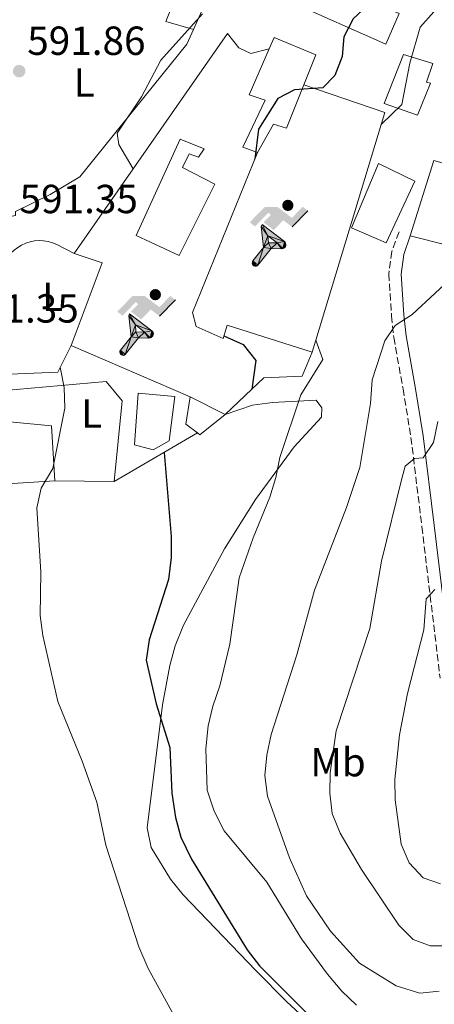
# Model space of a CAD drawing. Units: metres. Extents: x 573460 to 576903, y 4717254 to 4719604.
# Drawn here: x 573884 to 573986, y 4717803 to 4718046 of the extents above; entities that cross this region are included whole.
import ezdxf
from ezdxf.enums import TextEntityAlignment as Align

# ---------------------------------------------------------------- set-up
doc = ezdxf.new("R2010")
doc.units = ezdxf.units.M
doc.header["$MEASUREMENT"] = 0
doc.linetypes.add('DGN Style 3', pattern=[2.435890702152634, 1.739921930109024, -0.6959687720436097])
for name, color, linetype, lineweight in [('Camino', 7, 'DGN Style 3', 0), ('Caseta-cabaña', 1, 'Continuous', 0), ('Cota de punto acotado terreno', 7, 'Continuous', 0), ('Curva de nivel directora', 30, 'Continuous', 30), ('Curva de nivel intermedia', 30, 'Continuous', 0), ('Edificio', 1, 'Continuous', 13), ('Etiqueta de uso rústico', 92, 'Continuous', 0), ('Instalación deportiva', 7, 'Continuous', 0), ('Línea  de muro-pared o tapia', 1, 'Continuous', 13), ('Línea de cambio de uso (parcela vista)', 92, 'Continuous', 0), ('Línea de muro de contención', 1, 'Continuous', 13), ('Margen derecho', 7, 'Continuous', 0), ('Piscina', 1, 'Continuous', 0), ('Punto acotado terreno (símbolo)', 7, 'Continuous', 0)]:
    doc.layers.add(name, color=color, linetype=linetype, lineweight=lineweight)
doc.styles.add('Style-Arial', font='arial.ttf')

# ---------------------------------------------------------------- blocks, each defined once
blk = doc.blocks.new('5PATER')
at = {"layer": 'Punto acotado terreno (símbolo)', "linetype": 'Continuous', "lineweight": 0}
h = blk.add_hatch(color=51, dxfattribs=at)
edge = h.paths.add_edge_path()
edge.add_ellipse((0, 0), major_axis=(-0.1095731443231308, -0.1110710700762829), ratio=0.9994222409660317, start_angle=0, end_angle=360)
blk = doc.blocks.new('5IDEP')
at = {"layer": 'Caseta-cabaña', "linetype": 'Continuous', "lineweight": 0, "extrusion": (0, 0, -1)}
blk.add_hatch(color=9, dxfattribs=at).paths.add_polyline_path([(0.05350000000000001, -0.0599), (-0.1825, 0.185), (-0.4003, 0.0217), (-0.7904, 0.421), (-0.6633, 0.5209), (-0.3957, 0.2441), (-0.0373, 0.5163), (0.2668, 0.5163), (0.6435000000000001, 0.1352), (0.5118, 0.0308), (0.1851, 0.3711), (0.1261, 0.3167), (0.303, 0.1352)])
at = {"layer": 'Caseta-cabaña', "linetype": 'Continuous', "lineweight": 0}
h = blk.add_hatch(color=9, dxfattribs=at)
edge = h.paths.add_edge_path()
edge.add_arc((0.2963934144973755, 0.5525030456542969), 0.1391416391705219, 0, 360)
at = {"layer": 'Caseta-cabaña', "linetype": 'Continuous', "lineweight": 0, "extrusion": (0.0002766427253148935, -0.0002347425745489742, 0.9999999341823611)}
blk.add_hatch(color=9, dxfattribs=at).paths.add_polyline_path([(-0.4861999260667179, -0.944300052504867), (-0.5139999250029341, -0.9436000543294807), (-0.5388999240501208, -0.934500056197206), (-0.5584999233001149, -0.9189000578998384), (-0.5733999227299574, -0.8967000594790969), (-0.5805999224544451, -0.8700000606823032), (-0.5783999225386294, -0.8427000612916062), (-0.5662999783301899, -0.8177000142461223), (-0.3029999884055227, -0.4865000062727009), (-0.3574999863200475, 0.03079997593540893), (-0.3393999870126549, 0.08069997573597308), (-0.3391999316917614, 0.08059992880320313), (-0.1939999372479267, -0.1961000541438848), (-0.1941999925688202, -0.1961000072083597), (-0.1804999930930589, -0.3685000015687125), (-0.1804999377645124, -0.3686000485144705), (-0.116999940194378, -0.5092000405169748), (-0.1171999955152715, -0.5091999935814496), (-0.443799983017726, -0.9221000034145604), (-0.443699927693006, -0.9221000503565796), (-0.4600999270654501, -0.9361000510358642)])
at = {"layer": 'Caseta-cabaña', "linetype": 'Continuous', "lineweight": 0, "extrusion": (0.0007972181629654194, 0.0003002913643175388, 0.9999996371340828)}
blk.add_hatch(color=9, dxfattribs=at).paths.add_polyline_path([(0.1371001158762103, -0.5182999493943495), (0.1369999564643484, -0.5182000094331723), (-0.1171999627563623, -0.5091999489840537), (-0.1169998033762782, -0.5091998889736795), (-0.1804997831973448, -0.3685998801112189), (-0.1804999426409846, -0.3684999401739814), (0.03269998960864374, -0.3729999910106861), (-0.1941999382874194, -0.1960999446673092), (-0.1939997789073353, -0.196099884656935), (-0.3391541228806592, 0.08051322123485394), (-0.3393998921459843, 0.08070007761303571), (-0.3391997327659002, 0.08060013762791868), (-0.3391541228806592, 0.08051322123485394), (0.2095999333936308, -0.336700034996821), (0.2097000928054927, -0.3367999749579983), (0.2289000867041459, -0.354899978738352), (0.2418000826048036, -0.3802999806813616), (0.2470000809523555, -0.4084999806547636), (0.2443000818103574, -0.4363999787504497), (0.2347000848610308, -0.4612999753295539), (0.21840009004082, -0.483799970412903), (0.1956000972861693, -0.5014999641565867), (0.1690001057390768, -0.5118999573196972)])
at = {"layer": 'Caseta-cabaña', "color": 9, "linetype": 'Continuous', "lineweight": 0, "flags": 128}
blk.add_lwpolyline([(0.7904, 0.421), (0.4003, 0.0217), (0.7904, 0.421)], close=True, dxfattribs=at)
at = {"layer": 'Caseta-cabaña', "color": 9, "linetype": 'Continuous', "lineweight": 0}
mesh = blk.add_polyface(dxfattribs=at)
corners = [(-0.117, -0.5092, -0.0002), (-0.1805, -0.3686000000000001, -0.0002), (-0.1805, -0.3685), (-0.1942, -0.1961000000000001), (-0.194, -0.1961000000000001, -0.0002), (-0.3392, 0.08059999999999991, -0.0002), (-0.3394, 0.08069999999999991), (-0.3575, 0.03079999999999991), (-0.303, -0.4865), (-0.5663, -0.8177000000000001), (-0.5663, -0.8177000000000002, -0.0002000000000000001), (-0.5784000000000001, -0.8427, -0.0001999999999999999), (-0.5806000000000001, -0.87, -0.0002), (-0.5734, -0.8967, -0.0002000000000000001), (-0.5585, -0.9189, -0.0002000000000000001), (-0.5389000000000002, -0.9345, -0.0002), (-0.514, -0.9436, -0.0002), (-0.4862, -0.9443, -0.0002), (-0.4601, -0.9361, -0.0002), (-0.4437, -0.9221, -0.0002), (-0.4438000000000002, -0.9221), (-0.1172, -0.5092)]
mesh.append_faces([[corners[k] for k in face] for face in [(10, 8, 9), (7, 5, 6), (12, 10, 11), (1, 21, 0), (20, 18, 19)]], dxfattribs={"vtx0": -1, "color": 9})
mesh.append_faces([[corners[k] for k in face] for face in [(8, 3, 7), (5, 7, 4)]], dxfattribs={"vtx0": -1, "vtx1": -1, "color": 9})
mesh.append_faces([[corners[k] for k in face] for face in [(20, 10, 17), (10, 20, 8), (8, 21, 1)]], dxfattribs={"vtx0": -1, "vtx1": -1, "vtx2": -1, "color": 9})
mesh.append_faces([[corners[k] for k in face] for face in [(20, 17, 18), (8, 20, 21), (8, 1, 2), (8, 2, 3), (7, 3, 4), (10, 12, 13), (10, 13, 14), (10, 14, 15), (10, 15, 16), (10, 16, 17)]], dxfattribs={"vtx0": -1, "vtx2": -1, "color": 9})
mesh = blk.add_polyface(dxfattribs=at)
corners = [(0.1371, -0.5183, -0.0002), (0.169, -0.5119, -0.0002), (0.1956, -0.5015000000000002, -0.0002), (0.2184, -0.4838, -0.0002), (0.2347, -0.4613, -0.0002), (0.2443, -0.4364, -0.0002), (0.2470000000000001, -0.4085, -0.0002), (0.2418, -0.3802999999999999, -0.0002), (0.2289, -0.3548999999999999, -0.0002), (0.2097, -0.3367999999999999, -0.0002), (0.2096, -0.3366999999999999), (-0.3394000000000002, 0.08070000000000019), (-0.3392000000000002, 0.08060000000000009, -0.0002), (-0.1940000000000001, -0.1960999999999999, -0.0002), (-0.1942000000000002, -0.1960999999999999), (0.03269999999999996, -0.3729999999999999), (-0.1805000000000001, -0.3684999999999999), (-0.1805, -0.3685999999999999, -0.0002), (-0.117, -0.5092, -0.0002), (-0.1172000000000001, -0.5092), (0.137, -0.5181999999999999), (-0.3391547561802919, 0.08051354322341323)]
mesh.append_faces([[corners[k] for k in face] for face in [(21, 12, 11)]], dxfattribs={"color": 9})
mesh.append_faces([[corners[k] for k in face] for face in [(17, 15, 16), (20, 18, 19), (3, 1, 2), (1, 20, 0), (15, 13, 14), (13, 10, 21)]], dxfattribs={"vtx0": -1, "color": 9})
mesh.append_faces([[corners[k] for k in face] for face in [(18, 15, 17), (8, 1, 7), (7, 1, 6), (5, 1, 4), (4, 1, 3), (10, 1, 9)]], dxfattribs={"vtx0": -1, "vtx1": -1, "color": 9})
mesh.append_faces([[corners[k] for k in face] for face in [(15, 18, 20), (15, 20, 1), (15, 1, 10), (13, 15, 10)]], dxfattribs={"vtx0": -1, "vtx1": -1, "vtx2": -1, "color": 9})
mesh.append_faces([[corners[k] for k in face] for face in [(1, 8, 9), (1, 5, 6)]], dxfattribs={"vtx0": -1, "vtx2": -1, "color": 9})

msp = doc.modelspace()

# ---------------------------------------------------------------- linework, layer by layer
at = {"layer": 'Camino', "color": 7, "linetype": 'DGN Style 3', "lineweight": 0}
msp.add_polyline3d([(573977.6200000008, 4717993.460000004, 607.779999999999), (573975.8099999981, 4717988.67, 608.0399999999936), (573975.0899999985, 4717983.130000002, 608.5899999999966), (573975.7700000001, 4717972.750000001, 609.7899999999936), (573976.3299999967, 4717967.410000001, 610.3200000000072), (573978.6099999989, 4717954.760000001, 612.6100000000006), (573980.569999999, 4717942.770000001, 614.1300000000047), (573983.2600000004, 4717920.760000001, 617.6199999999956), (573987.7499999985, 4717883.390000001, 622.3300000000019)], dxfattribs=at)
at = {"layer": 'Curva de nivel directora', "color": 30, "linetype": 'Continuous', "lineweight": 30, "flags": 128}
for points, elevation in [([(573968.3600000005, 4718057.770000001), (573969.9400000008, 4718052.949999999), (573968.6499999989, 4718048.119999999), (573966.2899999986, 4718045.980000001), (573963.9999999997, 4718041.53), (573963.6100000007, 4718036.750000001), (573961.8400000005, 4718032.07), (573958.8699999999, 4718029.030000002), (573951.8800000005, 4718028.480000001), (573947.77, 4718026.350000001), (573943.019999998, 4718018.830000003), (573942.0799999993, 4718011.430000002)], 600.0000000000006), ([(573934.4799999996, 4717967.86), (573939.1899999991, 4717965.690000001), (573942.2999999983, 4717961.75), (573941.3599999995, 4717954.670000001)], 600.0000000000005), ([(573919.7000000007, 4717939.09), (573921.4699999986, 4717918.380000001), (573921.4799999997, 4717913.17), (573920.769999999, 4717907.710000002), (573916.0700000006, 4717892.840000002), (573915.2999999997, 4717887.87), (573917.7499999994, 4717877.07), (573921.1199999999, 4717866.350000001), (573921.6499999998, 4717855.070000002), (573922.5300000004, 4717849.060000001), (573923.8600000002, 4717844.240000002), (573926.4899999988, 4717838.75), (573940.1999999996, 4717816.460000001), (573943.2300000003, 4717812.470000001), (573961.76, 4717793.91)], 600.0000000000002)]:
    msp.add_lwpolyline(points, dxfattribs=dict(at, elevation=elevation))
at = {"layer": 'Curva de nivel intermedia', "color": 30, "linetype": 'Continuous', "lineweight": 0, "flags": 128}
for points, elevation in [([(573981.51, 4718056.099999999), (573986.1600000014, 4718054.499999999), (573987.4500000011, 4718049.659999999), (573986.2199999996, 4718047.71), (573982.8600000001, 4718043.989999998), (573980.2899999997, 4718035.100000001), (573978.2800000003, 4718024.889999999), (573973.26, 4718019.980000001)], 605.0000000000001), ([(573929.2200000002, 4718047.220000001), (573918.9400000006, 4718035.83), (573914.1799999997, 4718026.749999999), (573908.1600000004, 4718017.810000001), (573908.5500000014, 4718015.060000001), (573912.0800000009, 4718009.02)], 595.0000000000001), ([(573992.2099999998, 4717983.65), (573980.8799999999, 4717973.06), (573976.6799999998, 4717970.349999999), (573974.1200000006, 4717966.58), (573971.0100000014, 4717956.970000001), (573970.6000000001, 4717951.130000001), (573967.9900000016, 4717935.399999999), (573964.7100000004, 4717925.529999998), (573956.7900000013, 4717905.109999998), (573952.4000000014, 4717889.199999998), (573946.1400000006, 4717869.509999998), (573945.0400000009, 4717864.42), (573944.5500000013, 4717859.439999999), (573945.1900000006, 4717854.329999999), (573950.630000001, 4717839.080000001), (573954.7900000007, 4717829.749999999), (573960.7300000018, 4717821.039999999), (573967.9, 4717813.159999999), (573976.9500000003, 4717807.560000001), (573982.7700000008, 4717805.71), (573987.5499999997, 4717806.26)], 609.9999999999999), ([(573957.0900000007, 4717966.75), (573958.880000001, 4717961.98), (573953.4000000004, 4717953.300000001), (573948.2100000003, 4717937.84), (573947.2600000004, 4717932.930000001), (573945.7400000005, 4717928.07), (573941.65, 4717918.039999999), (573938.2500000005, 4717908.189999999), (573935.9500000004, 4717891.769999999), (573933.4900000016, 4717881.489999999), (573931.7200000014, 4717876.509999999), (573930.5700000003, 4717871.649999999), (573929.9900000015, 4717866.029999998), (573930.3600000002, 4717855.789999999), (573932.0499999999, 4717850.599999999), (573934.4999999999, 4717845.76), (573945.07, 4717833.130000001), (573953.6100000006, 4717819.160000001), (573959.9699999996, 4717810.41), (573963.5300000003, 4717806.220000002), (573967.1800000003, 4717802.810000001)], 605.0000000000001), ([(573894.1300000001, 4717960.09), (573895.0800000001, 4717955.119999998), (573895.27, 4717949.999999999), (573892.3399999997, 4717935.079999999), (573889.4299999997, 4717930.300000001), (573888.3200000009, 4717925.42), (573889.3600000002, 4717909.519999998), (573889.1700000003, 4717898.859999998), (573889.8299999996, 4717893.9), (573893.4999999999, 4717877.650000001), (573899.5199999991, 4717862.98), (573903.110000001, 4717852.81), (573905.4000000021, 4717842.21), (573913.4900000013, 4717817.17), (573915.76, 4717811.82), (573923.4600000002, 4717797.940000001)], 595.0000000000001), ([(573987.1800000007, 4717946.73), (573986.1000000011, 4717941.56), (573983.5700000009, 4717937.769999999), (573981.4500000019, 4717937.599999999), (573979.1600000008, 4717935.660000001), (573978.3300000017, 4717932.690000001), (573973.2700000012, 4717912.23), (573970.4400000015, 4717895.640000001), (573962.0900000008, 4717870.439999999), (573960.6500000014, 4717860.09), (573960.5700000009, 4717855.029999998), (573961.1800000012, 4717850.06), (573963.1000000011, 4717845.220000001), (573968.4000000008, 4717836.210000001), (573977.5400000004, 4717822.5), (573981.1200000012, 4717818.939999999), (573985.2600000007, 4717817.42), (573990.2600000009, 4717817.399999999)], 615), ([(573986.4400000009, 4717905.289999999), (573984.2800000017, 4717902.980000001), (573983.7600000009, 4717895.34), (573979.7100000008, 4717879.640000001), (573977.7200000014, 4717869.41), (573976.5800000015, 4717858.42), (573976.7000000001, 4717853.42), (573978.1100000005, 4717842.439999998), (573980.1300000009, 4717837.869999999), (573983.5500000007, 4717834.199999999), (573987.8300000011, 4717832.659999999)], 620.0000000000001)]:
    msp.add_lwpolyline(points, dxfattribs=dict(at, elevation=elevation))
at = {"layer": 'Edificio', "color": 51, "linetype": 'Continuous', "lineweight": 13, "extrusion": (0.06023772325913696, 0.001378583572584192, 0.9981831075528623), "elevation": 41673.86332348065, "flags": 128}
msp.add_lwpolyline([(4703677.000441596, -680449.5843070633), (4703679.166412764, -680442.7797226602), (4703686.456304512, -680445.9330666519)], dxfattribs=at)
at = {"layer": 'Edificio', "color": 1, "linetype": 'Continuous', "lineweight": 13, "extrusion": (-0.001354690500707054, -0.005481190136025064, 0.9999840605571371), "elevation": -26026.00859036649, "flags": 128}
msp.add_lwpolyline([(573995.3222240426, 4717936.818574812), (573989.4420804202, 4717918.518290443), (573980.6620884776, 4717920.688323041), (573986.5222321178, 4717939.308602752), (573995.3222240426, 4717936.818574812)], close=True, dxfattribs=at)
at = {"layer": 'Edificio', "color": 51, "linetype": 'Continuous', "lineweight": 13, "extrusion": (-0.001354690500707054, -0.005481190136025064, 0.9999840605571371), "elevation": -26026.00893574389, "flags": 128}
msp.add_lwpolyline([(573989.4420804202, 4717918.518290443), (573980.6620884776, 4717920.688323041), (573986.5222321178, 4717939.308602752), (573995.3222240426, 4717936.818574812), (573989.4420804202, 4717918.518290443)], dxfattribs=at)
at = {"layer": 'Edificio', "color": 51, "linetype": 'Continuous', "lineweight": 13, "extrusion": (-0.03130619792695385, -0.04082789868030644, 0.9986756253462428), "elevation": -209987.1176333933, "flags": 128}
msp.add_lwpolyline([(-2415383.506640055, 4087823.190381394), (-2415380.228334878, 4087817.164992183), (-2415376.662132415, 4087817.164992182)], dxfattribs=at)
at = {"layer": 'Edificio', "color": 51, "linetype": 'Continuous', "lineweight": 13, "extrusion": (0.01929065414901317, -0.009857680741486474, 0.9997653208593015), "elevation": -34831.57372675774, "flags": 128}
msp.add_lwpolyline([(4462362.579976799, 1635403.855106306), (4462362.579976799, 1635413.548872344)], dxfattribs=at)
at = {"layer": 'Edificio', "color": 51, "linetype": 'Continuous', "lineweight": 13, "extrusion": (-0.007836627427661861, -0.01020584037959869, 0.9999172106193124), "elevation": -52043.37169993429, "flags": 128}
msp.add_lwpolyline([(573915.045432775, 4717658.44376621), (573915.605415578, 4717658.013743815), (573921.906005808, 4717662.974002149)], dxfattribs=at)
at = {"layer": 'Edificio', "color": 51, "linetype": 'Continuous', "lineweight": 13, "extrusion": (-0.1830928573205522, 0.08671957182960471, 0.9792633565389272), "elevation": 304648.2519046409, "flags": 128}
msp.add_lwpolyline([(-4509507.104831641, -1469615.976628491), (-4509519.106721183, -1469622.640287203), (-4509515.221531355, -1469633.450222448)], dxfattribs=at)
at = {"layer": 'Edificio', "color": 1, "linetype": 'Continuous', "lineweight": 13}
for points in [[(573977.6200000001, 4718047.359999999, 606.5800000000017), (573974.4000000004, 4718039.779999999, 607.4100000000036), (573950.6299999999, 4718050.32, 600.7599999999948), (573953.8099999996, 4718058.539999999, 601.279999999999), (573954.6699999999, 4718058.210000001, 601.5399999999936), (573966.9400000004, 4718053.52, 605.3300000000017), (573966.4299999997, 4718051.890000001, 606.2700000000041)], [(573930.7599999999, 4718051.939999999, 598.4700000000012), (573926.9699999997, 4718043.359999999, 598.679999999993), (573920.1299999999, 4718045.369999999, 599.0899999999965), (573923.1100000005, 4718052.730000001, 598.8999999999943), (573923.3300000001, 4718053.26, 598.8800000000047)], [(573954.1500000004, 4718029.74, 603.5), (573949.9199999999, 4718019.050000001, 603.25), (573946.6500000004, 4718020.07, 602), (573942.7400000002, 4718013.07, 601.4799999999959), (573939.1399999997, 4718014.380000001, 601.1699999999983), (573944.5899999999, 4718025.960000001, 602.320000000007), (573940.6699999999, 4718027.24, 602.6300000000047), (573945.6200000001, 4718038.57, 602.9600000000064), (573946.8799999999, 4718041.430000001, 603.0399999999936), (573957.0899999999, 4718037.140000001, 603.6699999999983)], [(573985.3499999996, 4718030.130000001, 609.179999999993), (573982.1500000004, 4718022.24, 608.9799999999959), (573973.9699999997, 4718025.09, 608.4600000000064), (573978.7400000002, 4718037.25, 608.7700000000041), (573985.9299999997, 4718034.960000001, 609.0800000000017), (573984.3799999999, 4718030.369999999, 609.179999999993)], [(573981.5300000003, 4718005.939999999, 614.070000000007), (573974.4500000002, 4717990.730000001, 614.070000000007), (573965.8700000001, 4717994.51, 614.4900000000052), (573972.5800000001, 4718010.33, 614.4900000000052)], [(573875.0899999999, 4717954.210000001, 594.5099999999948), (573874.9400000004, 4717944.01, 593.779999999999), (573877.1600000003, 4717944.180000001, 593.779999999999), (573877.8099999996, 4717935.949999999, 594.4100000000036), (573879.7000000002, 4717936.100000001, 598.0500000000029), (573880.7800000003, 4717946.699999999, 595.7599999999948), (573892.0099999999, 4717945.680000001, 597.9499999999971), (573892.7699999996, 4717932.039999999, 599.3000000000029), (573873.1200000001, 4717930.810000001, 593.9900000000052), (573870.8700000001, 4717943.050000001, 594.5099999999948), (573867.9500000002, 4717943.779999999, 594.820000000007), (573867.9000000004, 4717944.41, 594.820000000007), (573858.5700000003, 4717945.58, 594.4100000000036), (573859.1500000004, 4717950.41, 593.9900000000052), (573862.04, 4717950, 593.9900000000052), (573864.0700000003, 4717960.67, 594.5099999999948), (573871.1600000003, 4717959.640000001, 594.820000000007), (573870.29, 4717954.470000001, 595.1399999999994)], [(573920.9699999997, 4717941.91, 604.6100000000006), (573917.0099999999, 4717939.689999999, 605.9600000000064), (573912.4500000002, 4717940.92, 604.3999999999943), (573913.3499999996, 4717953.730000001, 604.2899999999936), (573922.3399999999, 4717952.850000001, 604.6100000000006)], [(573934.79, 4717948.42, 605.0200000000041), (573928.4900000002, 4717943.460000001, 604.9199999999983), (573927.9299999997, 4717943.890000001, 604.9199999999983), (573925.0999999996, 4717946.060000001, 604.9199999999983), (573926.1600000003, 4717952.83, 605.2299999999959)]]:
    msp.add_polyline3d(points, close=True, dxfattribs=at)
at = {"layer": 'Edificio', "color": 51, "linetype": 'Continuous', "lineweight": 13}
for points in [[(573954.6699999999, 4718058.210000001, 601.5399999999936), (573953.8099999996, 4718058.539999999, 601.279999999999), (573950.6299999999, 4718050.32, 600.7599999999948), (573974.4000000004, 4718039.779999999, 607.4100000000036), (573977.6200000001, 4718047.359999999, 606.5800000000017)], [(573923.1100000005, 4718052.730000001, 598.8999999999943), (573923.3300000001, 4718053.26, 598.8800000000047), (573930.7599999999, 4718051.939999999, 598.4700000000012), (573926.9699999997, 4718043.359999999, 598.679999999993)], [(573954.1500000004, 4718029.74, 603.5), (573957.0899999999, 4718037.140000001, 603.6699999999983), (573946.8799999999, 4718041.430000001, 603.0399999999936), (573945.6200000001, 4718038.57, 602.9600000000064)], [(573945.6200000001, 4718038.57, 602.9600000000064), (573940.6699999999, 4718027.24, 602.6300000000047), (573944.5899999999, 4718025.960000001, 602.320000000007), (573939.1399999997, 4718014.380000001, 601.1699999999983), (573942.7400000002, 4718013.07, 601.4799999999959)], [(573978.7400000002, 4718037.25, 608.7700000000041), (573973.9699999997, 4718025.09, 608.4600000000064), (573982.1500000004, 4718022.24, 608.9799999999959), (573985.3499999996, 4718030.130000001, 609.179999999993), (573984.3799999999, 4718030.369999999, 609.179999999993), (573985.9299999997, 4718034.960000001, 609.0800000000017), (573978.7400000002, 4718037.25, 608.7700000000041)], [(573942.7400000002, 4718013.07, 601.4799999999959), (573946.6500000004, 4718020.07, 602), (573949.9199999999, 4718019.050000001, 603.25), (573954.1500000004, 4718029.74, 603.5)], [(573974.4500000002, 4717990.730000001, 614.070000000007), (573965.8700000001, 4717994.51, 614.4900000000052), (573972.5800000001, 4718010.33, 614.4900000000052), (573981.5300000003, 4718005.939999999, 614.070000000007), (573974.4500000002, 4717990.730000001, 614.070000000007)], [(573880.7800000003, 4717946.699999999, 595.7599999999948), (573879.7000000002, 4717936.100000001, 598.0500000000029), (573877.8099999996, 4717935.949999999, 594.4100000000036), (573877.1600000003, 4717944.180000001, 593.779999999999), (573874.9400000004, 4717944.01, 593.779999999999), (573875.0899999999, 4717954.210000001, 594.5099999999948), (573870.29, 4717954.470000001, 595.1399999999994), (573871.1600000003, 4717959.640000001, 594.820000000007), (573864.0700000003, 4717960.67, 594.5099999999948), (573862.04, 4717950, 593.9900000000052), (573859.1500000004, 4717950.41, 593.9900000000052), (573858.5700000003, 4717945.58, 594.4100000000036), (573867.9000000004, 4717944.41, 594.820000000007), (573867.9500000002, 4717943.779999999, 594.820000000007), (573870.8700000001, 4717943.050000001, 594.5099999999948), (573873.1200000001, 4717930.810000001, 593.9900000000052), (573892.7699999996, 4717932.039999999, 599.3000000000029)], [(573913.3499999996, 4717953.730000001, 604.2899999999936), (573912.4500000002, 4717940.92, 604.3999999999943), (573917.0099999999, 4717939.689999999, 605.9600000000064), (573920.9699999997, 4717941.91, 604.6100000000006), (573922.3399999999, 4717952.850000001, 604.6100000000006), (573913.3499999996, 4717953.730000001, 604.2899999999936)]]:
    msp.add_polyline3d(points, dxfattribs=at)
at = {"layer": 'Línea  de muro-pared o tapia', "color": 1, "linetype": 'Continuous', "lineweight": 13, "extrusion": (-0.1780162987190263, 0.06109013552392761, 0.9821294175066985), "elevation": 186642.7220413739, "flags": 128}
msp.add_lwpolyline([(-4648870.461904829, -970770.9711744485), (-4648870.461904829, -970749.4522943669)], dxfattribs=at)
at = {"layer": 'Línea  de muro-pared o tapia', "color": 1, "linetype": 'Continuous', "lineweight": 13, "extrusion": (-0.2527296936999094, 0.08001293984184371, 0.9642228121032065), "elevation": 233030.0665714075, "flags": 128}
msp.add_lwpolyline([(-4671163.909340104, -845300.7229023866), (-4671163.909340103, -845323.4696252274)], dxfattribs=at)
at = {"layer": 'Línea  de muro-pared o tapia', "color": 1, "linetype": 'Continuous', "lineweight": 13, "extrusion": (-0.2337732681111645, -0.04678043190094742, 0.9711650994078126), "elevation": -354289.4256265479, "flags": 128}
msp.add_lwpolyline([(-4513631.704515148, 1445717.007677485), (-4513634.210581046, 1445700.858887013), (-4513643.794824132, 1445700.397492999)], dxfattribs=at)
at = {"layer": 'Línea  de muro-pared o tapia', "color": 1, "linetype": 'Continuous', "lineweight": 13, "extrusion": (-0.0565223396258882, 0.0004626658057227295, 0.9984012274950228), "elevation": -29657.33318742062, "flags": 128}
msp.add_lwpolyline([(-4722471.454216798, 534448.7870022315), (-4722471.454216798, 534434.1030347839)], dxfattribs=at)
at = {"layer": 'Línea  de muro-pared o tapia', "color": 1, "linetype": 'Continuous', "lineweight": 13}
for points in [[(573926.9699999997, 4718043.359999999, 598.3500000000058), (573925.3499999996, 4718039.730000001, 598.0399999999936), (573898.9500000002, 4718007.060000001, 595.6499999999943), (573891.6500000004, 4718002.66, 594.9199999999983), (573883.0599999996, 4717998.480000001, 594.5), (573883.1299999999, 4717997.529999999, 594.1900000000023), (573875.9299999997, 4717996.01, 593.4600000000064), (573864.3300000001, 4718001.779999999, 593.3600000000006)], [(573935.3300000001, 4718042.42, 599.9199999999983), (573938.1600000003, 4718038.83, 600.1300000000047), (573941.1299999999, 4718037.470000001, 600.1300000000047), (573945.6200000001, 4718038.57, 599.8099999999977)], [(573880.7800000003, 4717946.699999999, 595.0200000000041), (573879.5499999998, 4717954.25, 594.1900000000023), (573905.4800000004, 4717956.609999999, 596.4799999999959), (573909.3600000005, 4717951.82, 597.7299999999959), (573907.4299999997, 4717931.92, 599.3899999999994)]]:
    msp.add_polyline3d(points, dxfattribs=at)
at = {"layer": 'Línea de cambio de uso (parcela vista)', "color": 92, "linetype": 'Continuous', "lineweight": 0}
msp.add_polyline3d([(573934.79, 4717948.42, 603.070000000007), (573941.4900000002, 4717950.730000001, 603.8399999999965), (573946.4100000003, 4717951.380000001, 604.4499999999971), (573957.1900000004, 4717951.970000001, 606.6300000000047), (573958.6200000001, 4717950.050000001, 606.8800000000047), (573958.54, 4717947.75, 606.8800000000047), (573951.7999999998, 4717940.470000001, 605.5099999999948), (573942.2300000004, 4717927.49, 603.6399999999994), (573934.5899999999, 4717915.32, 602.8500000000058), (573924.4699999997, 4717896.5, 601.8300000000017), (573922.4800000004, 4717891.390000001, 601.5500000000029), (573921.1100000005, 4717886.58, 601.1100000000006), (573919.2999999998, 4717876.82, 599.8899999999994), (573915.5800000001, 4717846.5, 597.2299999999959), (573916.5300000003, 4717841.680000001, 596.8500000000058), (573921.3399999999, 4717833.84, 596.8999999999943), (573924.4100000003, 4717829.980000001, 597.179999999993), (573942.3399999999, 4717811.350000001, 597.9100000000036), (573949.9600000001, 4717803.600000001, 598.6300000000047), (573957.3200000003, 4717796.890000001, 599.4600000000064)], dxfattribs=at)
at = {"layer": 'Línea de muro de contención', "color": 1, "linetype": 'Continuous', "lineweight": 13, "extrusion": (-0.8208067696754894, 0.5712032215989854, 0.001768188289915682), "elevation": 2223872.083366563, "flags": 128}
msp.add_lwpolyline([(-4200441.433761446, -3334.079788066499), (-4200400.738276819, -3337.229792990726), (-4200375.328049136, -3334.179788222816)], dxfattribs=at)
at = {"layer": 'Línea de muro de contención', "color": 1, "linetype": 'Continuous', "lineweight": 13, "extrusion": (0.9568071172078331, -0.2907202798832132, 0.001363570703131827), "elevation": -822441.5603955217, "flags": 128}
msp.add_lwpolyline([(4681108.145212796, 1729.808824932563), (4681049.482793998, 1726.458821818183), (4681046.408129963, 1731.1588261876)], dxfattribs=at)
at = {"layer": 'Línea de muro de contención', "color": 1, "linetype": 'Continuous', "lineweight": 13, "extrusion": (-0.1330142092710584, 0.04984766291147782, 0.9898598035248521), "elevation": 159436.1375993895, "flags": 128}
msp.add_lwpolyline([(-4619339.751004153, -1106820.418693191), (-4619339.989378035, -1106813.09721261), (-4619318.246643617, -1106813.09721261)], dxfattribs=at)
at = {"layer": 'Línea de muro de contención', "color": 1, "linetype": 'Continuous', "lineweight": 13, "extrusion": (-0.09184575638371933, -0.1845264742210083, 0.9785266155531315), "elevation": -922713.9130831369, "flags": 128}
msp.add_lwpolyline([(-1588517.129369709, 4383351.291130567), (-1588517.129369709, 4383343.722742363)], dxfattribs=at)
at = {"layer": 'Línea de muro de contención', "color": 1, "linetype": 'Continuous', "lineweight": 13, "extrusion": (-0.02986734676046242, 0.01287297909830564, 0.9994709740690948), "elevation": 44192.26904742941, "flags": 128}
msp.add_lwpolyline([(-4559819.741566428, -1339644.410164934), (-4559819.741566427, -1339612.433195096)], dxfattribs=at)
at = {"layer": 'Línea de muro de contención', "color": 1, "linetype": 'Continuous', "lineweight": 13, "extrusion": (-0.1015128299564883, -0.05927358900763966, 0.993066859280068), "elevation": -337312.0735115948, "flags": 128}
msp.add_lwpolyline([(-3784854.775027787, 2854729.94838145), (-3784854.775027787, 2854706.043842131)], dxfattribs=at)
at = {"layer": 'Línea de muro de contención', "color": 1, "linetype": 'Continuous', "lineweight": 13}
for points in [[(573942.7400000002, 4718013.07, 600.75), (573926.75, 4717973.58, 600.8600000000006), (573927.6600000003, 4717970.15, 600.8600000000006), (573934.2699999996, 4717967.17, 600.75), (573935.2800000003, 4717970.430000001, 601.6900000000023)], [(573897.5700000003, 4717988.16, 593.570000000007), (573893.25, 4717990.369999999, 593.3600000000006), (573892.2199999997, 4717990.789999999, 593.3699999999953), (573891.1399999997, 4717991.09, 593.3800000000047), (573890.0300000003, 4717991.27, 593.3899999999994), (573888.9199999999, 4717991.32, 593.3999999999943), (573887.7999999998, 4717991.230000001, 593.4100000000036), (573886.7000000002, 4717991.02, 593.4199999999983), (573885.6299999999, 4717990.689999999, 593.429999999993), (573884.6100000005, 4717990.230000001, 593.4400000000023), (573883.6500000004, 4717989.66, 593.4499999999971), (573882.7599999999, 4717988.980000001, 593.4499999999971), (573881.9600000001, 4717988.199999999, 593.4600000000064), (573879.8399999999, 4717986.76, 593.3600000000006)], [(573956.1900000004, 4717963.810000001, 603.3899999999994), (573953.79, 4717957.880000001, 601.9799999999959), (573944.2699999996, 4717957.449999999, 600.070000000007), (573941.3600000005, 4717954.67, 600), (573934.79, 4717948.42, 602.9400000000023)]]:
    msp.add_polyline3d(points, dxfattribs=at)
at = {"layer": 'Margen derecho', "color": 7, "linetype": 'Continuous', "lineweight": 0}
msp.add_polyline3d([(573980.3599999989, 4717992.470000003, 607.779999999999), (573978.7899999976, 4717987.920000002, 608.0399999999936), (573978.1599999996, 4717983.040000002, 608.5899999999966), (573978.8099999977, 4717973.010000001, 609.7899999999936), (573979.350000001, 4717967.840000001, 610.3200000000072), (573981.6199999996, 4717955.279999999, 612.6100000000006), (573983.5899999988, 4717943.2, 614.1300000000047), (573986.2799999999, 4717921.120000001, 617.6199999999956), (573990.7699999983, 4717883.750000001, 622.3300000000019)], dxfattribs=at)
at = {"layer": 'Piscina', "color": 1, "linetype": 'Continuous', "lineweight": 0}
msp.add_polyline3d([(573929.6200000001, 4718013.939999999, 598.2599999999948), (573928.1799999997, 4718011.92, 598.4700000000012), (573925.8899999997, 4718012.689999999, 598.3600000000006), (573924.2400000002, 4718009.380000001, 598.3600000000006), (573932.2199999997, 4718005.230000001, 598.3600000000006), (573923.4100000003, 4717987.65, 598.3600000000006), (573912.8300000001, 4717992.550000001, 598.570000000007), (573923.6900000004, 4718016.34, 598.2599999999948)], close=True, dxfattribs=at)
at = {"layer": 'Piscina', "color": 4, "linetype": 'Continuous', "lineweight": 0}
msp.add_polyline3d([(573923.6900000004, 4718016.34, 598.2599999999948), (573912.8300000001, 4717992.550000001, 598.570000000007), (573923.4100000003, 4717987.65, 598.3600000000006), (573932.2199999997, 4718005.230000001, 598.3600000000006), (573924.2400000002, 4718009.380000001, 598.3600000000006), (573925.8899999997, 4718012.689999999, 598.3600000000006), (573928.1799999997, 4718011.92, 598.4700000000012), (573929.6200000001, 4718013.939999999, 598.2599999999948), (573923.6900000004, 4718016.34, 598.2599999999948)], dxfattribs=at)

# ---------------------------------------------------------------- block references
at = {"layer": 'Instalación deportiva', "color": 7, "linetype": 'Continuous', "lineweight": 0, "xscale": 10, "yscale": 10, "zscale": 10}
for p in [(573947.2599999999, 4717994.480000001, 602.8800000000047), (573914.5999999996, 4717972.470000001, 599.8800000000047)]:
    msp.add_blockref('5IDEP', p, dxfattribs=at)
at = {"layer": 'Punto acotado terreno (símbolo)', "color": 7, "linetype": 'Continuous', "lineweight": 0, "xscale": 10, "yscale": 10, "zscale": 10}
msp.add_blockref('5PATER', (573884.0000000002, 4718033.11, 591.8600000000006), dxfattribs=at)

# ---------------------------------------------------------------- texts
at = {"layer": 'Cota de punto acotado terreno', "color": 7, "linetype": 'Continuous', "lineweight": 0, "style": 'Style-Arial'}
for s, p in [('591.86', (573885.9899999979, 4718037.11, 591.8600000000006)), ('591.35', (573884.1100000002, 4717998.08, 591.3500000000058)), ('591.35', (573869.539999999, 4717971.099999999, 591.3500000000058))]:
    msp.add_text(s, height=7.000000000000002, dxfattribs=at).set_placement(p)
at = {"layer": 'Etiqueta de uso rústico', "color": 92, "linetype": 'Continuous', "lineweight": 0, "style": 'Style-Arial'}
for s, p in [('L', (573900.0314203802, 4718030.31001, 593.3899999999994)), ('L', (573892.2314203794, 4717977.460010001, 595.8399999999965)), ('L', (573901.89142038, 4717948.660010001, 596.1699999999983)), ('Mb', (573962.5902462432, 4717862.700010001, 615.0399999999936))]:
    msp.add_text(s, height=7.000000000000002, dxfattribs=at).set_placement(p, align=Align.MIDDLE_CENTER)

doc.saveas('drawing.dxf')
